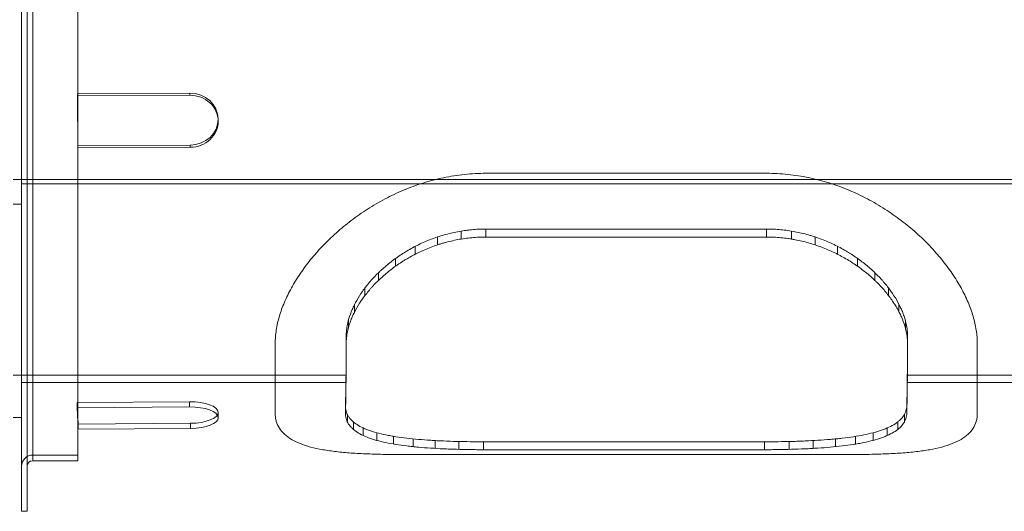
# Model space of a CAD drawing. Units: millimetres. Extents: x -8485 to 4440, y -5031 to 2444.
# Drawn here: x -2634 to -1933, y -1484 to -1135 of the extents above; entities that cross this region are included whole.
import ezdxf

# ---------------------------------------------------------------- set-up
doc = ezdxf.new("R2010")
doc.units = ezdxf.units.MM
doc.header["$MEASUREMENT"] = 0
for name, color, linetype, lineweight in [('Level 8', 18, 'Continuous', 0), ('orbit - Level 25', 253, 'Continuous', 0), ('orbit - Level 26', 253, 'Continuous', 0), ('orbit - Level 41', 7, 'Continuous', 0)]:
    doc.layers.add(name, color=color, linetype=linetype, lineweight=lineweight)

# ---------------------------------------------------------------- blocks, each defined once
blk = doc.blocks.new('From Smart Solid_82')
at = {"layer": 'orbit - Level 26', "color": 9, "linetype": 'Continuous', "lineweight": 0}
for p, q in [((100, 100.07), (-100, 100.07)), ((-250, -70.91), (-250, -20.91)), ((250, -70.91), (250, -20.91)), ((-100, -99.93), (100, -99.93))]:
    blk.add_line(p, q, dxfattribs=at)
for points, knots in [([(-250, -20.91), (-249.96, -19.36), (-249.89, -16.25), (-249.12, -9.89), (-247.28, -1.72), (-243.65, 8.34), (-238.66, 18.52), (-232.39, 28.68), (-224.92, 38.7), (-216.31, 48.46), (-206.64, 57.8), (-195.99, 66.59), (-184.38, 74.7), (-171.91, 81.98), (-158.68, 88.24), (-144.77, 93.36), (-132.66, 96.53), (-122.73, 98.35), (-115.2, 99.33), (-107.62, 99.95), (-102.54, 100.03), (-100, 100.07)], [0, 0, 0, 0, 0.03128, 0.062657, 0.124837, 0.187235, 0.25005, 0.3124, 0.374746, 0.437539, 0.499988, 0.562192, 0.624684, 0.687415, 0.749518, 0.811566, 0.874269, 0.905764, 0.937111, 0.968582, 1, 1, 1, 1]), ([(100, 100.07), (102.53, 100.03), (107.59, 99.95), (115.12, 99.34), (122.6, 98.37), (132.46, 96.58), (144.59, 93.41), (158.57, 88.29), (171.85, 82.01), (184.35, 74.73), (195.97, 66.6), (206.64, 57.8), (216.32, 48.45), (224.92, 38.7), (232.38, 28.7), (238.63, 18.57), (243.62, 8.39), (247.27, -1.68), (249.12, -9.87), (249.89, -16.25), (249.96, -19.36), (250, -20.91)], [0, 0, 0, 0, 0.031294, 0.062639, 0.093664, 0.124834, 0.187389, 0.250095, 0.312421, 0.375017, 0.437731, 0.500048, 0.562499, 0.625278, 0.687532, 0.749655, 0.812222, 0.874933, 0.937294, 0.968695, 1, 1, 1, 1]), ([(-100, -99.93), (-102.53, -99.94), (-107.59, -99.94), (-115.12, -99.95), (-122.6, -99.98), (-132.46, -100.02), (-144.59, -100.07), (-158.57, -100.06), (-171.85, -99.93), (-184.35, -99.6), (-195.97, -98.98), (-206.64, -98.02), (-216.32, -96.63), (-224.92, -94.75), (-232.38, -92.34), (-238.63, -89.34), (-243.62, -85.71), (-247.27, -81.44), (-249.12, -77.34), (-249.89, -73.77), (-249.96, -71.86), (-250, -70.91)], [0, 0, 0, 0, 0.031294, 0.062639, 0.093664, 0.124834, 0.187389, 0.250095, 0.312421, 0.375017, 0.437731, 0.500048, 0.562499, 0.625278, 0.687532, 0.749655, 0.812222, 0.874933, 0.937294, 0.968695, 1, 1, 1, 1]), ([(250, -70.91), (249.96, -71.86), (249.89, -73.77), (249.12, -77.33), (247.28, -81.42), (243.65, -85.69), (238.66, -89.33), (232.39, -92.33), (224.92, -94.75), (216.31, -96.63), (206.64, -98.02), (195.99, -98.98), (184.38, -99.6), (171.91, -99.93), (158.68, -100.06), (144.77, -100.07), (132.66, -100.02), (122.73, -99.98), (115.2, -99.95), (107.62, -99.94), (102.54, -99.94), (100, -99.93)], [0, 0, 0, 0, 0.03128, 0.062657, 0.124837, 0.187235, 0.25005, 0.3124, 0.374746, 0.437539, 0.499988, 0.562192, 0.624684, 0.687415, 0.749518, 0.811566, 0.874269, 0.905764, 0.937111, 0.968582, 1, 1, 1, 1])]:
    blk.add_open_spline(points, degree=3, knots=knots, dxfattribs=at)
blk = doc.blocks.new('From Smart Solid_84')
at = {"layer": 'orbit - Level 41', "color": 176, "linetype": 'Continuous', "lineweight": 13}
for p, q in [((-429, -415), (-429, 415)), ((-429, -386), (-429, 386)), ((435, -190), (-435, -190)), ((429, -193), (-429, -193)), ((-435, -207.5), (-429, -207.5)), ((-132.9, -236.52), (-132.9, -230.9)), ((-115.95, -232.34), (-115.95, -226.68)), ((-98.33, -230.9), (-98.33, -225.24)), ((101.54, -230.9), (101.54, -225.24)), ((119.19, -232.34), (119.19, -226.68)), ((136.23, -236.52), (136.23, -230.9)), ((-148.64, -243.12), (-148.64, -237.55)), ((152.09, -243.12), (152.09, -237.55)), ((-162.71, -251.66), (-162.71, -246.15)), ((166.32, -251.66), (166.32, -246.15)), ((-174.78, -261.67), (-174.78, -256.22)), ((178.55, -261.67), (178.55, -256.22)), ((-184.57, -272.64), (-184.57, -267.26)), ((188.48, -272.64), (188.48, -267.26)), ((-191.82, -284.12), (-191.82, -278.79)), ((195.84, -284.12), (195.84, -278.79)), ((-196.3, -295.65), (-196.3, -290.37)), ((200.38, -295.65), (200.38, -290.37)), ((-197.84, -313.48), (-197.84, -308.26)), ((-197.83, -306.81), (-197.83, -301.57)), ((201.9, -313.48), (201.9, -308.26)), ((201.92, -306.81), (201.92, -301.57)), ((-197.87, -319.87), (-197.87, -314.66)), ((201.88, -319.87), (201.88, -314.66)), ((-197.9, -325.95), (-197.9, -320.75)), ((201.84, -325.95), (201.84, -320.75)), ((-197.98, -329.09), (-435, -329.09)), ((-197.95, -331.75), (-197.95, -326.55)), ((435, -329.09), (201.77, -329.09)), ((201.79, -331.75), (201.79, -326.55)), ((-197.98, -334.29), (-429, -334.29)), ((-198.01, -337.24), (-198.01, -332.05)), ((201.73, -337.24), (201.73, -332.05)), ((429, -334.29), (201.77, -334.29)), ((-198.16, -347.34), (-198.16, -342.13)), ((-198.08, -342.44), (-198.08, -337.24)), ((201.58, -347.34), (201.58, -342.13)), ((201.66, -342.44), (201.66, -337.24)), ((-198.26, -351.95), (-198.26, -346.72)), ((201.49, -351.95), (201.49, -346.72)), ((-198.36, -356.25), (-198.36, -351.01)), ((-197.02, -362.46), (-197.02, -357.19)), ((199.66, -362.46), (199.66, -357.19)), ((201.38, -356.25), (201.38, -351.01)), ((-435, -359.4), (-429, -359.4)), ((-192.72, -367.78), (-192.72, -362.46)), ((194.93, -367.78), (194.93, -362.46)), ((-185.64, -372.14), (-185.64, -366.77)), ((-176, -375.59), (-176, -370.16)), ((177.33, -375.59), (177.33, -370.16)), ((187.41, -372.14), (187.41, -366.77)), ((-164.06, -378.19), (-164.06, -372.7)), ((-150.09, -380.04), (-150.09, -374.51)), ((-134.44, -381.27), (-134.44, -375.7)), ((-117.54, -381.96), (-117.54, -376.36)), ((-99.94, -382.18), (-99.94, -376.58)), ((99.94, -382.18), (99.94, -376.58)), ((117.6, -381.96), (117.6, -376.36)), ((134.69, -381.27), (134.69, -375.7)), ((150.63, -380.04), (150.63, -374.51)), ((164.97, -378.19), (164.97, -372.7))]:
    blk.add_line(p, q, dxfattribs=at)
for points, knots in [([(-197.83, -301.57), (-197.8, -300.54), (-197.78, -299.5), (-197.62, -297.41), (-197.5, -296.36), (-197.01, -293.21), (-196.53, -291.08), (-195.27, -286.81), (-194.49, -284.66), (-193.09, -281.41), (-192.58, -280.32), (-191.77, -278.69), (-191.49, -278.14), (-190.91, -277.05), (-190.61, -276.51), (-189.08, -273.8), (-187.72, -271.66), (-184.74, -267.42), (-183.12, -265.32), (-179.62, -261.19), (-177.74, -259.15), (-175.22, -256.65), (-174.71, -256.15), (-173.67, -255.16), (-173.14, -254.66), (-171.54, -253.2), (-170.44, -252.24), (-167.08, -249.41), (-164.73, -247.59), (-159.84, -244.11), (-157.28, -242.44), (-151.95, -239.28), (-149.18, -237.78), (-144.85, -235.67), (-143.38, -235), (-140.43, -233.71), (-138.93, -233.1), (-134.4, -231.37), (-131.32, -230.33), (-125.03, -228.53), (-121.82, -227.77), (-116.89, -226.83), (-115.24, -226.56), (-112.72, -226.2), (-111.88, -226.09), (-110.2, -225.89), (-109.35, -225.8), (-106.82, -225.56), (-105.13, -225.43), (-101.74, -225.28), (-100.03, -225.26), (-98.33, -225.24)], [0, 0, 0, 0, 0.03125, 0.03125, 0.0625, 0.0625, 0.125, 0.125, 0.1875, 0.1875, 0.21875, 0.21875, 0.234375, 0.234375, 0.25, 0.25, 0.3125, 0.3125, 0.375, 0.375, 0.4375, 0.4375, 0.453125, 0.453125, 0.46875, 0.46875, 0.5, 0.5, 0.5625, 0.5625, 0.625, 0.625, 0.6875, 0.6875, 0.71875, 0.71875, 0.75, 0.75, 0.8125, 0.8125, 0.875, 0.875, 0.90625, 0.90625, 0.921875, 0.921875, 0.9375, 0.9375, 0.96875, 0.96875, 1, 1, 1, 1]), ([(-98.33, -230.9), (-100.03, -230.92), (-101.72, -230.95), (-105.09, -231.09), (-106.76, -231.21), (-111.76, -231.68), (-115.06, -232.14), (-121.58, -233.36), (-124.81, -234.12), (-128.8, -235.24), (-129.6, -235.48), (-131.18, -235.96), (-131.97, -236.21), (-134.31, -236.98), (-135.84, -237.53), (-140.38, -239.26), (-143.32, -240.52), (-149.03, -243.27), (-151.8, -244.75), (-155.16, -246.73), (-155.83, -247.13), (-157.15, -247.94), (-157.8, -248.36), (-159.74, -249.61), (-161.01, -250.46), (-164.71, -253.07), (-167.06, -254.88), (-171.53, -258.62), (-173.65, -260.54), (-176.67, -263.52), (-177.65, -264.53), (-179.07, -266.06), (-179.54, -266.57), (-180.45, -267.6), (-180.9, -268.11), (-183.1, -270.7), (-184.72, -272.78), (-187.7, -277), (-189.06, -279.12), (-191.49, -283.4), (-192.58, -285.56), (-193.76, -288.27), (-193.98, -288.81), (-194.42, -289.89), (-194.62, -290.44), (-195.22, -292.06), (-195.57, -293.13), (-196.53, -296.34), (-197, -298.47), (-197.5, -301.62), (-197.63, -302.66), (-197.78, -304.75), (-197.8, -305.78), (-197.83, -306.81)], [0, 0, 0, 0, 0.03125, 0.03125, 0.0625, 0.0625, 0.125, 0.125, 0.1875, 0.1875, 0.203125, 0.203125, 0.21875, 0.21875, 0.25, 0.25, 0.3125, 0.3125, 0.375, 0.375, 0.390625, 0.390625, 0.40625, 0.40625, 0.4375, 0.4375, 0.5, 0.5, 0.5625, 0.5625, 0.59375, 0.59375, 0.609375, 0.609375, 0.625, 0.625, 0.6875, 0.6875, 0.75, 0.75, 0.8125, 0.8125, 0.828125, 0.828125, 0.84375, 0.84375, 0.875, 0.875, 0.9375, 0.9375, 0.96875, 0.96875, 1, 1, 1, 1]), ([(101.54, -225.24), (103.24, -225.26), (104.94, -225.28), (108.33, -225.43), (110.01, -225.55), (115.02, -226.03), (118.33, -226.5), (124.88, -227.72), (128.13, -228.49), (132.14, -229.62), (132.94, -229.86), (134.53, -230.35), (135.32, -230.6), (137.67, -231.38), (139.21, -231.93), (143.78, -233.66), (146.73, -234.94), (152.48, -237.69), (155.26, -239.18), (158.65, -241.16), (159.32, -241.56), (160.65, -242.38), (161.31, -242.8), (163.27, -244.05), (164.55, -244.91), (168.28, -247.53), (170.66, -249.34), (175.18, -253.09), (177.33, -255.02), (180.39, -258.01), (181.38, -259.02), (182.82, -260.55), (183.29, -261.07), (184.22, -262.1), (184.68, -262.62), (186.92, -265.22), (188.57, -267.32), (191.6, -271.55), (192.98, -273.69), (195.46, -277.99), (196.57, -280.15), (197.77, -282.88), (198, -283.43), (198.44, -284.52), (198.66, -285.07), (199.26, -286.7), (199.63, -287.78), (200.6, -291.02), (201.09, -293.16), (201.59, -296.34), (201.72, -297.39), (201.87, -299.49), (201.89, -300.54), (201.92, -301.57)], [0, 0, 0, 0, 0.03125, 0.03125, 0.0625, 0.0625, 0.125, 0.125, 0.1875, 0.1875, 0.203125, 0.203125, 0.21875, 0.21875, 0.25, 0.25, 0.3125, 0.3125, 0.375, 0.375, 0.390625, 0.390625, 0.40625, 0.40625, 0.4375, 0.4375, 0.5, 0.5, 0.5625, 0.5625, 0.59375, 0.59375, 0.609375, 0.609375, 0.625, 0.625, 0.6875, 0.6875, 0.75, 0.75, 0.8125, 0.8125, 0.828125, 0.828125, 0.84375, 0.84375, 0.875, 0.875, 0.9375, 0.9375, 0.96875, 0.96875, 1, 1, 1, 1]), ([(201.92, -306.81), (201.89, -305.78), (201.87, -304.74), (201.72, -302.65), (201.59, -301.6), (201.09, -298.45), (200.61, -296.33), (199.32, -292.05), (198.52, -289.91), (197.1, -286.66), (196.58, -285.58), (195.75, -283.94), (195.46, -283.4), (194.87, -282.31), (194.57, -281.77), (193, -279.07), (191.62, -276.94), (188.58, -272.72), (186.94, -270.63), (183.38, -266.52), (181.47, -264.5), (178.91, -262.01), (178.39, -261.51), (177.33, -260.53), (176.8, -260.04), (175.17, -258.59), (174.07, -257.64), (170.67, -254.84), (168.29, -253.04), (163.34, -249.59), (160.76, -247.94), (156.73, -245.59), (155.36, -244.82), (153.26, -243.71), (152.55, -243.35), (151.12, -242.63), (150.4, -242.27), (146.77, -240.54), (143.8, -239.27), (137.74, -236.98), (134.65, -235.96), (128.33, -234.18), (125.1, -233.42), (120.98, -232.64), (120.15, -232.5), (118.48, -232.22), (117.64, -232.09), (115.12, -231.74), (113.43, -231.54), (110.05, -231.22), (108.35, -231.09), (104.95, -230.95), (103.25, -230.92), (101.54, -230.9)], [0, 0, 0, 0, 0.03125, 0.03125, 0.0625, 0.0625, 0.125, 0.125, 0.1875, 0.1875, 0.21875, 0.21875, 0.234375, 0.234375, 0.25, 0.25, 0.3125, 0.3125, 0.375, 0.375, 0.4375, 0.4375, 0.453125, 0.453125, 0.46875, 0.46875, 0.5, 0.5, 0.5625, 0.5625, 0.625, 0.625, 0.65625, 0.65625, 0.671875, 0.671875, 0.6875, 0.6875, 0.75, 0.75, 0.8125, 0.8125, 0.875, 0.875, 0.890625, 0.890625, 0.90625, 0.90625, 0.9375, 0.9375, 0.96875, 0.96875, 1, 1, 1, 1]), ([(-198.36, -351.01), (-198.28, -347.84), (-198.2, -344.43), (-198.07, -337.11), (-198.02, -333.21), (-197.95, -327.01), (-197.93, -324.89), (-197.9, -320.52), (-197.88, -318.29), (-197.85, -311.41), (-197.83, -306.6), (-197.83, -301.57)], [0, 0, 0, 0, 0.25, 0.25, 0.5, 0.5, 0.625, 0.625, 0.75, 0.75, 1, 1, 1, 1]), ([(-197.83, -306.81), (-197.83, -311.83), (-197.85, -316.63), (-197.9, -325.8), (-197.93, -330.16), (-198, -336.37), (-198.02, -338.37), (-198.08, -342.27), (-198.11, -344.16), (-198.2, -349.65), (-198.28, -353.07), (-198.36, -356.25)], [0, 0, 0, 0, 0.25, 0.25, 0.5, 0.5, 0.625, 0.625, 0.75, 0.75, 1, 1, 1, 1]), ([(201.92, -301.57), (201.91, -306.6), (201.9, -311.42), (201.85, -320.6), (201.81, -324.97), (201.75, -331.17), (201.72, -333.18), (201.67, -337.07), (201.64, -338.96), (201.54, -344.43), (201.47, -347.84), (201.38, -351.01)], [0, 0, 0, 0, 0.25, 0.25, 0.5, 0.5, 0.625, 0.625, 0.75, 0.75, 1, 1, 1, 1]), ([(201.38, -356.25), (201.47, -353.07), (201.54, -349.64), (201.67, -342.31), (201.72, -338.41), (201.79, -332.21), (201.81, -330.08), (201.84, -325.73), (201.86, -323.49), (201.9, -316.63), (201.91, -311.83), (201.92, -306.81)], [0, 0, 0, 0, 0.25, 0.25, 0.5, 0.5, 0.625, 0.625, 0.75, 0.75, 1, 1, 1, 1]), ([(-99.94, -376.58), (-101.56, -376.57), (-103.18, -376.57), (-106.41, -376.55), (-108.01, -376.53), (-112.81, -376.47), (-115.98, -376.41), (-122.27, -376.24), (-125.39, -376.13), (-130.02, -375.92), (-131.56, -375.85), (-133.86, -375.73), (-134.62, -375.69), (-136.14, -375.6), (-136.89, -375.56), (-140.62, -375.32), (-143.53, -375.1), (-149.2, -374.61), (-151.95, -374.33), (-157.3, -373.71), (-159.9, -373.36), (-163.05, -372.87), (-163.67, -372.77), (-164.91, -372.56), (-165.51, -372.46), (-167.32, -372.13), (-168.49, -371.91), (-171.92, -371.2), (-174.08, -370.69), (-178.17, -369.57), (-180.09, -368.96), (-182.79, -367.97), (-183.66, -367.63), (-184.92, -367.09), (-185.33, -366.91), (-186.13, -366.54), (-186.53, -366.35), (-188.44, -365.4), (-189.81, -364.59), (-192.27, -362.88), (-193.35, -361.97), (-194.74, -360.53), (-195.16, -360.04), (-195.75, -359.28), (-195.93, -359.02), (-196.28, -358.5), (-196.45, -358.23), (-197.22, -356.89), (-197.67, -355.78), (-198.12, -354.04), (-198.23, -353.45), (-198.35, -352.25), (-198.35, -351.63), (-198.36, -351.01)], [0, 0, 0, 0, 0.03125, 0.03125, 0.0625, 0.0625, 0.125, 0.125, 0.1875, 0.1875, 0.21875, 0.21875, 0.234375, 0.234375, 0.25, 0.25, 0.3125, 0.3125, 0.375, 0.375, 0.4375, 0.4375, 0.453125, 0.453125, 0.46875, 0.46875, 0.5, 0.5, 0.5625, 0.5625, 0.625, 0.625, 0.65625, 0.65625, 0.671875, 0.671875, 0.6875, 0.6875, 0.75, 0.75, 0.8125, 0.8125, 0.84375, 0.84375, 0.859375, 0.859375, 0.875, 0.875, 0.9375, 0.9375, 0.96875, 0.96875, 1, 1, 1, 1]), ([(-198.36, -356.25), (-198.35, -356.88), (-198.35, -357.49), (-198.23, -358.7), (-198.12, -359.29), (-197.68, -361.02), (-197.24, -362.13), (-196.02, -364.26), (-195.26, -365.28), (-194.1, -366.5), (-193.86, -366.75), (-193.35, -367.22), (-193.09, -367.46), (-192.27, -368.16), (-191.69, -368.61), (-189.85, -369.92), (-188.47, -370.73), (-185.45, -372.27), (-183.8, -372.98), (-181.11, -373.99), (-180.18, -374.31), (-178.72, -374.78), (-178.23, -374.94), (-177.23, -375.24), (-176.72, -375.39), (-174.14, -376.11), (-171.97, -376.63), (-167.42, -377.6), (-165.03, -378.04), (-160.05, -378.84), (-157.46, -379.2), (-154.07, -379.61), (-153.39, -379.69), (-152.02, -379.84), (-151.33, -379.92), (-149.25, -380.13), (-147.84, -380.27), (-143.58, -380.65), (-140.68, -380.87), (-134.75, -381.26), (-131.72, -381.43), (-127.86, -381.6), (-127.08, -381.64), (-125.52, -381.7), (-124.73, -381.73), (-122.37, -381.82), (-120.79, -381.87), (-116.03, -382.01), (-112.84, -382.07), (-108.02, -382.14), (-106.41, -382.16), (-103.18, -382.18), (-101.56, -382.18), (-99.94, -382.18)], [0, 0, 0, 0, 0.03125, 0.03125, 0.0625, 0.0625, 0.125, 0.125, 0.1875, 0.1875, 0.203125, 0.203125, 0.21875, 0.21875, 0.25, 0.25, 0.3125, 0.3125, 0.375, 0.375, 0.40625, 0.40625, 0.421875, 0.421875, 0.4375, 0.4375, 0.5, 0.5, 0.5625, 0.5625, 0.625, 0.625, 0.640625, 0.640625, 0.65625, 0.65625, 0.6875, 0.6875, 0.75, 0.75, 0.8125, 0.8125, 0.828125, 0.828125, 0.84375, 0.84375, 0.875, 0.875, 0.9375, 0.9375, 0.96875, 0.96875, 1, 1, 1, 1]), ([(201.38, -351.01), (201.34, -351.64), (201.3, -352.26), (201.11, -353.47), (200.96, -354.06), (200.4, -355.8), (199.87, -356.91), (198.49, -359.03), (197.63, -360.05), (196.36, -361.26), (196.09, -361.5), (195.54, -361.97), (195.25, -362.21), (194.37, -362.9), (193.74, -363.34), (191.76, -364.63), (190.3, -365.44), (187.09, -366.94), (185.35, -367.64), (182.54, -368.63), (181.57, -368.94), (180.05, -369.4), (179.54, -369.55), (178.5, -369.85), (177.97, -369.99), (175.3, -370.69), (173.06, -371.2), (168.38, -372.14), (165.93, -372.56), (160.84, -373.34), (158.19, -373.69), (154.75, -374.08), (154.05, -374.16), (152.66, -374.31), (151.96, -374.38), (149.84, -374.59), (148.42, -374.72), (144.09, -375.09), (141.15, -375.31), (135.15, -375.68), (132.09, -375.84), (127.4, -376.05), (125.82, -376.11), (123.43, -376.19), (122.63, -376.22), (121.03, -376.27), (120.23, -376.29), (116.22, -376.4), (112.99, -376.47), (108.11, -376.53), (106.49, -376.55), (103.22, -376.57), (101.58, -376.57), (99.94, -376.58)], [0, 0, 0, 0, 0.03125, 0.03125, 0.0625, 0.0625, 0.125, 0.125, 0.1875, 0.1875, 0.203125, 0.203125, 0.21875, 0.21875, 0.25, 0.25, 0.3125, 0.3125, 0.375, 0.375, 0.40625, 0.40625, 0.421875, 0.421875, 0.4375, 0.4375, 0.5, 0.5, 0.5625, 0.5625, 0.625, 0.625, 0.640625, 0.640625, 0.65625, 0.65625, 0.6875, 0.6875, 0.75, 0.75, 0.8125, 0.8125, 0.84375, 0.84375, 0.859375, 0.859375, 0.875, 0.875, 0.9375, 0.9375, 0.96875, 0.96875, 1, 1, 1, 1]), ([(99.94, -382.18), (101.58, -382.18), (103.21, -382.18), (106.48, -382.16), (108.1, -382.14), (112.95, -382.07), (116.15, -382.01), (122.51, -381.82), (125.66, -381.71), (130.34, -381.5), (131.9, -381.42), (134.22, -381.3), (134.99, -381.25), (136.53, -381.16), (137.29, -381.12), (141.07, -380.87), (144.03, -380.65), (149.78, -380.14), (152.58, -379.86), (158.03, -379.22), (160.68, -378.86), (163.89, -378.36), (164.53, -378.26), (165.79, -378.05), (166.42, -377.94), (168.27, -377.61), (169.48, -377.38), (173.01, -376.66), (175.24, -376.14), (179.48, -375.01), (181.48, -374.4), (184.3, -373.41), (185.21, -373.06), (186.53, -372.52), (186.96, -372.34), (187.81, -371.97), (188.23, -371.78), (190.26, -370.81), (191.73, -370), (194.37, -368.26), (195.54, -367.35), (197.57, -365.41), (198.44, -364.39), (199.32, -363.04), (199.49, -362.77), (199.8, -362.21), (199.94, -361.93), (200.35, -361.08), (200.58, -360.51), (200.96, -359.33), (201.11, -358.73), (201.3, -357.51), (201.34, -356.88), (201.38, -356.25)], [0, 0, 0, 0, 0.03125, 0.03125, 0.0625, 0.0625, 0.125, 0.125, 0.1875, 0.1875, 0.21875, 0.21875, 0.234375, 0.234375, 0.25, 0.25, 0.3125, 0.3125, 0.375, 0.375, 0.4375, 0.4375, 0.453125, 0.453125, 0.46875, 0.46875, 0.5, 0.5, 0.5625, 0.5625, 0.625, 0.625, 0.65625, 0.65625, 0.671875, 0.671875, 0.6875, 0.6875, 0.75, 0.75, 0.8125, 0.8125, 0.875, 0.875, 0.890625, 0.890625, 0.90625, 0.90625, 0.9375, 0.9375, 0.96875, 0.96875, 1, 1, 1, 1])]:
    blk.add_open_spline(points, degree=3, knots=knots, dxfattribs=at)
for points in [[(-98.33, -225.24), (-31.71, -225.24), (34.92, -225.24), (101.54, -225.24)], [(101.54, -230.9), (34.92, -230.9), (-31.71, -230.9), (-98.33, -230.9)], [(99.94, -376.58), (33.31, -376.58), (-33.31, -376.58), (-99.94, -376.58)], [(-99.94, -382.18), (-33.31, -382.18), (33.31, -382.18), (99.94, -382.18)]]:
    blk.add_open_spline(points, degree=3, dxfattribs=at)
blk = doc.blocks.new('From Smart Solid_181')
at = {"layer": 'orbit - Level 25', "color": 156, "lineweight": 13}
for p, q in [((-20, -426), (-20, 426)), ((-16, 426), (-20, 426)), ((-16, -426), (-16, 426)), ((-20, -394), (-20, 394)), ((-16, -394), (-16, 394)), ((-12, -390), (-12, 390)), ((20, 390), (-12, 390)), ((-12, -386), (-12, 386)), ((20, 386), (-12, 386)), ((20, -390), (20, 390)), ((20, -386), (20, 386)), ((-16, 0), (-20, 0)), ((-16, 0), (-20, 0)), ((-12, 0), (-20, 0)), ((-20, 0), (-12, 0)), ((-12, 0), (-16, 0)), ((-16, 0), (-12, 0)), ((20, 0), (-12, 0)), ((20, 0), (-12, 0)), ((20, 0), (-12, 0)), ((20, 0), (-12, 0)), ((20, -386), (-12, -386)), ((20, -390), (-12, -390)), ((-16, -426), (-20, -426))]:
    blk.add_line(p, q, dxfattribs=at)
for radius in [8, 4]:
    blk.add_arc((-12, 394), radius, 180, 270, dxfattribs=at)
at = {"layer": 'orbit - Level 25', "color": 156, "lineweight": 13, "extrusion": (0, 0, -1)}
for radius in [8, 4]:
    blk.add_arc((12, -394), radius, 0, 90, dxfattribs=at)
blk = doc.blocks.new('From Smart Solid_184')
at = {"layer": 'orbit - Level 25', "color": 156, "lineweight": 13}
for p, q in [((29.81, 9.79), (-50.18, 9.22)), ((-50.18, 9.22), (-49.44, -6.09)), ((-50.18, 5.53), (-50.18, 9.22)), ((29.81, 6.09), (29.81, 9.79)), ((-50.18, 5.53), (29.81, 6.09)), ((-49.44, -9.79), (-50.18, 5.53)), ((50.17, -1.42), (50.17, 2.27)), ((-49.44, -6.09), (30.55, -5.53)), ((-49.44, -9.79), (-49.44, -6.09)), ((30.55, -9.22), (30.55, -5.53)), ((30.55, -9.22), (-49.44, -9.79))]:
    blk.add_line(p, q, dxfattribs=at)
at = {"layer": 'orbit - Level 25', "color": 156, "lineweight": 13, "extrusion": (0, 0, -1)}
for start_param, end_param in [(4.693923, 6.264719), (6.264719, 7.835515)]:
    blk.add_ellipse((30.18, 2.13), major_axis=(20, 0), ratio=0.38294, start_param=start_param, end_param=end_param, dxfattribs=at)
at = {"layer": 'orbit - Level 25', "color": 156, "lineweight": 13}
for start_param, end_param in [(0.018466, 1.589262), (4.730855, 6.301651)]:
    blk.add_ellipse((30.18, -1.57), major_axis=(20, 0), ratio=0.38294, start_param=start_param, end_param=end_param, dxfattribs=at)
blk = doc.blocks.new('From Smart Solid_185')
at = {"layer": 'orbit - Level 25', "color": 156, "lineweight": 13}
for p, q in [((29.81, 9.79), (-50.18, 9.22)), ((-50.18, 9.22), (-49.44, -6.09)), ((-50.18, 5.53), (-50.18, 9.22)), ((29.81, 6.09), (29.81, 9.79)), ((-50.18, 5.53), (29.81, 6.09)), ((-49.44, -9.79), (-50.18, 5.53)), ((50.17, -1.42), (50.17, 2.27)), ((-49.44, -6.09), (30.55, -5.53)), ((-49.44, -9.79), (-49.44, -6.09)), ((30.55, -9.22), (30.55, -5.53)), ((30.55, -9.22), (-49.44, -9.79))]:
    blk.add_line(p, q, dxfattribs=at)
at = {"layer": 'orbit - Level 25', "color": 156, "lineweight": 13, "extrusion": (0, 0, -1)}
for start_param, end_param in [(4.693923, 6.264719), (6.264719, 7.835515)]:
    blk.add_ellipse((30.18, 2.13), major_axis=(20, 0), ratio=0.38294, start_param=start_param, end_param=end_param, dxfattribs=at)
at = {"layer": 'orbit - Level 25', "color": 156, "lineweight": 13}
for start_param, end_param in [(0.018466, 1.589262), (4.730855, 6.301651)]:
    blk.add_ellipse((30.18, -1.57), major_axis=(20, 0), ratio=0.38294, start_param=start_param, end_param=end_param, dxfattribs=at)
blk = doc.blocks.new('From Smart Solid_186')
at = {"layer": 'orbit - Level 25', "color": 156, "lineweight": 13}
for p, q in [((29.94, 19.46), (-50.06, 19.02)), ((-50.06, 19.02), (-49.82, -17.93)), ((-50.06, 17.49), (-50.06, 19.02)), ((-50.06, 17.49), (29.94, 17.93)), ((-49.82, -19.46), (-50.06, 17.49)), ((29.94, 17.93), (29.94, 19.46)), ((50.06, -0.43), (50.06, 1.1)), ((-49.82, -17.93), (30.18, -17.49)), ((-49.82, -19.46), (-49.82, -17.93)), ((30.18, -19.02), (-49.82, -19.46)), ((30.18, -19.02), (30.18, -17.49))]:
    blk.add_line(p, q, dxfattribs=at)
at = {"layer": 'orbit - Level 25', "color": 156, "lineweight": 13, "extrusion": (0, 0, -1)}
for start_param, end_param in [(4.706398, 6.277194), (6.277194, 7.84799)]:
    blk.add_ellipse((30.06, 0.99), major_axis=(20, 0), ratio=0.923914, start_param=start_param, end_param=end_param, dxfattribs=at)
at = {"layer": 'orbit - Level 25', "color": 156, "lineweight": 13}
for start_param, end_param in [(0.005991, 1.576788), (4.71838, 6.289177)]:
    blk.add_ellipse((30.06, -0.54), major_axis=(20, 0), ratio=0.923914, start_param=start_param, end_param=end_param, dxfattribs=at)
blk = doc.blocks.new('From Smart Solid_197')
at = {"layer": 'orbit - Level 25', "color": 156, "lineweight": 13}
for p, q in [((29.94, 19.46), (-50.06, 19.02)), ((-50.06, 19.02), (-49.82, -17.93)), ((-50.06, 17.49), (-50.06, 19.02)), ((-50.06, 17.49), (29.94, 17.93)), ((-49.82, -19.46), (-50.06, 17.49)), ((29.94, 17.93), (29.94, 19.46)), ((50.06, -0.43), (50.06, 1.1)), ((-49.82, -17.93), (30.18, -17.49)), ((-49.82, -19.46), (-49.82, -17.93)), ((30.18, -19.02), (-49.82, -19.46)), ((30.18, -19.02), (30.18, -17.49))]:
    blk.add_line(p, q, dxfattribs=at)
at = {"layer": 'orbit - Level 25', "color": 156, "lineweight": 13, "extrusion": (0, 0, -1)}
for start_param, end_param in [(4.706398, 6.277194), (6.277194, 7.84799)]:
    blk.add_ellipse((30.06, 0.99), major_axis=(20, 0), ratio=0.923914, start_param=start_param, end_param=end_param, dxfattribs=at)
at = {"layer": 'orbit - Level 25', "color": 156, "lineweight": 13}
for start_param, end_param in [(0.005991, 1.576788), (4.71838, 6.289177)]:
    blk.add_ellipse((30.06, -0.54), major_axis=(20, 0), ratio=0.923914, start_param=start_param, end_param=end_param, dxfattribs=at)
blk = doc.blocks.new('orbit')
at = {"layer": 'orbit - Level 25', "color": 156, "lineweight": 13}
for name, p in [('From Smart Solid_181', (-2612.4635, -1058.3475)), ('From Smart Solid_186', (-2542.5255, -1206.354)), ('From Smart Solid_197', (-2542.5255, -1206.354)), ('From Smart Solid_184', (-2542.663, -1416.206)), ('From Smart Solid_185', (-2542.663, -1416.206))]:
    blk.add_blockref(name, p, dxfattribs=at)
at = {"layer": 'orbit - Level 26', "color": 9, "linetype": 'Continuous', "lineweight": 0}
blk.add_blockref('From Smart Solid_82', (-2201.8605, -1343.9755), dxfattribs=at)
at = {"layer": 'orbit - Level 41', "color": 176, "linetype": 'Continuous', "lineweight": 13}
blk.add_blockref('From Smart Solid_84', (-2203.4635, -1058.3475), dxfattribs=at)

msp = doc.modelspace()

# ---------------------------------------------------------------- block references
at = {"layer": 'Level 8', "color": 7, "linetype": 'Continuous', "lineweight": 0}
msp.add_blockref('orbit', (0, 0), dxfattribs=at)

doc.saveas('drawing.dxf')
